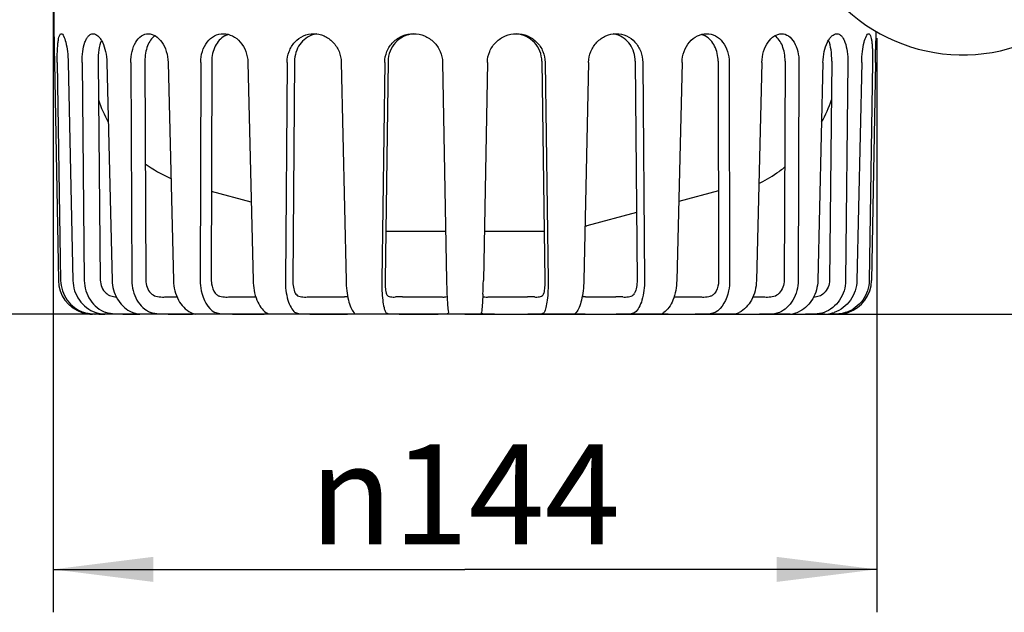
# Model space of a CAD drawing. Units: millimetres. Extents: x 0 to 420, y 0 to 297.
# Drawn here: x 48 to 82, y 174 to 195 of the extents above; entities that cross this region are included whole.
import ezdxf

# ---------------------------------------------------------------- set-up
doc = ezdxf.new("R2010")
doc.units = ezdxf.units.MM
doc.header["$LTSCALE"] = 23.1
doc.layers.get('0').update_dxf_attribs({"linetype": 'CONTINUOUS'})
doc.layers.add('_03_2D_ZEICHNUNG_BEMASSUNGEN', color=7, linetype='CONTINUOUS')
doc.layers.add('_05_2D_ELEMENTE', color=7, linetype='CONTINUOUS')
doc.styles.get("Standard").update_dxf_attribs({"font": 'txt', "width": 0.7})
doc.styles.add('TEXTSTYLE_2', font='gdt', dxfattribs={"width": 0.7})
doc.dimstyles.new('DIMSTYLE_1', dxfattribs={"dimtxt": 3.5, "dimasz": 3.5, "dimexe": 1.5, "dimexo": 0, "dimgap": 0.875, "dimtad": 1, "dimdec": 1, "dimdsep": 46, "dimtxsty": 'Standard', "dimblk": '_FILLED', "dimblk1": '_FILLED', "dimblk2": '_FILLED', "dimcen": 0.09, "dimclrt": 5, "dimazin": 2, "dimtp": 0.5, "dimtm": 0.5, "dimtfac": 1, "dimtdec": 1, "dimtofl": 0, "dimtmove": 0, "dimatfit": 3, "dimldrblk": '_FILLED', "dimfxl": 1, "dimtolj": 1, "dimarcsym": 0})
doc.dimstyles.new('DIMSTYLE_2', dxfattribs={"dimtxt": 3.5, "dimasz": 3.5, "dimexe": 1.5, "dimexo": 0, "dimgap": 0.875, "dimtad": 1, "dimdsep": 46, "dimtxsty": 'Standard', "dimblk": '_FILLED', "dimblk1": '_FILLED', "dimblk2": '_FILLED', "dimcen": 0.09, "dimclrt": 5, "dimazin": 2, "dimtp": 0.3, "dimtm": 0.3, "dimtfac": 1, "dimtofl": 0, "dimtmove": 0, "dimatfit": 3, "dimldrblk": '_FILLED', "dimfxl": 1, "dimtolj": 1, "dimarcsym": 0})
doc.dimstyles.new('DIMSTYLE_3', dxfattribs={"dimtxt": 3.5, "dimasz": 3.5, "dimexe": 1.5, "dimexo": 0, "dimgap": 0.875, "dimtad": 1, "dimdsep": 46, "dimtxsty": 'Standard', "dimblk": '_FILLED', "dimblk1": '_FILLED', "dimblk2": '_FILLED', "dimcen": 0.09, "dimclrt": 5, "dimazin": 2, "dimtp": 0.5, "dimtm": 0.5, "dimtfac": 1, "dimtofl": 0, "dimtmove": 0, "dimatfit": 3, "dimldrblk": '_FILLED', "dimfxl": 1, "dimtolj": 1, "dimarcsym": 0})
doc.dimstyles.new('DIMSTYLE_4', dxfattribs={"dimtxt": 3.5, "dimasz": 3.5, "dimexe": 1.5, "dimexo": 0, "dimgap": 0.875, "dimtad": 1, "dimdec": 0, "dimdsep": 46, "dimtxsty": 'Standard', "dimblk": '_FILLED', "dimblk1": '_FILLED', "dimblk2": '_FILLED', "dimcen": 0.09, "dimclrt": 5, "dimazin": 2, "dimtp": 0.5, "dimtm": 0.5, "dimtfac": 1, "dimtdec": 0, "dimtofl": 0, "dimtmove": 0, "dimatfit": 3, "dimldrblk": '_FILLED', "dimfxl": 1, "dimtolj": 1, "dimarcsym": 0})

# ---------------------------------------------------------------- blocks, each defined once
blk = doc.blocks.new('_FILLED')
at = {"color": 0, "linetype": 'ByBlock'}
blk.add_solid([(0, 0), (-1, 0.125), (-1, -0.125)], dxfattribs=at)
blk = doc.blocks.new('*D1')
at = {"layer": '_03_2D_ZEICHNUNG_BEMASSUNGEN', "color": 2, "linetype": 'Continuous', "transparency": 16777216}
for p, q in [((93.188, 210.193), (107.163, 210.193)), ((107.163, 210.193), (109.538, 210.193)), ((108.038, 210.193), (108.038, 197.343)), ((108.038, 184.493), (108.038, 197.343)), ((63.388, 184.493), (107.163, 184.493)), ((107.163, 184.493), (109.538, 184.493))]:
    blk.add_line(p, q, dxfattribs=at)
at = {"layer": '_03_2D_ZEICHNUNG_BEMASSUNGEN', "color": 2, "linetype": 'Continuous', "transparency": 16777216, "xscale": 3.5, "yscale": 3.5, "zscale": 3.5}
for p, rotation in [((108.038, 210.193), 90), ((108.038, 184.493), 270)]:
    blk.add_blockref('_FILLED', p, dxfattribs=dict(at, rotation=rotation))
at = {"layer": '_03_2D_ZEICHNUNG_BEMASSUNGEN', "color": 5, "linetype": 'Continuous', "transparency": 16777216, "insert": (103.663, 197.343), "char_height": 3.5, "width": 11.25, "attachment_point": 2, "rotation": 90, "line_spacing_factor": 0.9}
blk.add_mtext('128', dxfattribs=at)
blk = doc.blocks.new('*D2')
at = {"layer": '_03_2D_ZEICHNUNG_BEMASSUNGEN', "color": 2, "linetype": 'Continuous', "transparency": 16777216}
for p, q in [((93.742, 200.693), (100.163, 200.693)), ((100.163, 200.693), (102.538, 200.693)), ((101.038, 200.693), (101.038, 192.593)), ((101.038, 184.493), (101.038, 192.593)), ((64.121, 184.493), (100.163, 184.493)), ((100.163, 184.493), (102.538, 184.493))]:
    blk.add_line(p, q, dxfattribs=at)
at = {"layer": '_03_2D_ZEICHNUNG_BEMASSUNGEN', "color": 2, "linetype": 'Continuous', "transparency": 16777216, "xscale": 3.5, "yscale": 3.5, "zscale": 3.5}
for p, rotation in [((101.038, 200.693), 90), ((101.038, 184.493), 270)]:
    blk.add_blockref('_FILLED', p, dxfattribs=dict(at, rotation=rotation))
at = {"layer": '_03_2D_ZEICHNUNG_BEMASSUNGEN', "color": 5, "linetype": 'Continuous', "transparency": 16777216, "insert": (96.663, 192.593), "char_height": 3.5, "width": 8.25, "attachment_point": 2, "rotation": 90, "line_spacing_factor": 0.9}
blk.add_mtext('80', dxfattribs=at)
blk = doc.blocks.new('*D5')
at = {"layer": '_03_2D_ZEICHNUNG_BEMASSUNGEN', "color": 2, "linetype": 'Continuous', "transparency": 16777216}
for p, q in [((37.122, 206.494), (22.588, 206.494)), ((24.088, 206.494), (24.088, 195.493)), ((24.088, 184.493), (24.088, 195.493)), ((63.388, 184.493), (22.588, 184.493))]:
    blk.add_line(p, q, dxfattribs=at)
at = {"layer": '_03_2D_ZEICHNUNG_BEMASSUNGEN', "color": 2, "linetype": 'Continuous', "transparency": 16777216, "xscale": 3.5, "yscale": 3.5, "zscale": 3.5}
for p, rotation in [((24.088, 206.494), 90), ((24.088, 184.493), 270)]:
    blk.add_blockref('_FILLED', p, dxfattribs=dict(at, rotation=rotation))
at = {"layer": '_03_2D_ZEICHNUNG_BEMASSUNGEN', "color": 5, "linetype": 'Continuous', "transparency": 16777216, "insert": (19.713, 195.493), "char_height": 3.5, "width": 20.25, "attachment_point": 2, "rotation": 90, "line_spacing_factor": 0.9}
blk.add_mtext('ca.110', dxfattribs=at)
blk = doc.blocks.new('*D6')
at = {"layer": '_03_2D_ZEICHNUNG_BEMASSUNGEN', "color": 2, "linetype": 'Continuous', "transparency": 16777216}
for p, q in [((41.539, 227.494), (15.588, 227.494)), ((17.088, 227.494), (17.088, 205.993)), ((17.088, 184.493), (17.088, 205.993)), ((63.388, 184.493), (15.588, 184.493))]:
    blk.add_line(p, q, dxfattribs=at)
at = {"layer": '_03_2D_ZEICHNUNG_BEMASSUNGEN', "color": 2, "linetype": 'Continuous', "transparency": 16777216, "xscale": 3.5, "yscale": 3.5, "zscale": 3.5}
for p, rotation in [((17.088, 227.494), 90), ((17.088, 184.493), 270)]:
    blk.add_blockref('_FILLED', p, dxfattribs=dict(at, rotation=rotation))
at = {"layer": '_03_2D_ZEICHNUNG_BEMASSUNGEN', "color": 5, "linetype": 'Continuous', "transparency": 16777216, "insert": (12.713, 205.993), "char_height": 3.5, "width": 21, "attachment_point": 2, "rotation": 90, "line_spacing_factor": 0.9}
blk.add_mtext('ca.215', dxfattribs=at)
blk = doc.blocks.new('*D7')
at = {"layer": '_03_2D_ZEICHNUNG_BEMASSUNGEN', "color": 2, "linetype": 'Continuous', "transparency": 16777216}
for p, q in [((48.991, 196.093), (48.991, 174.076)), ((77.784, 194.14), (77.784, 174.076)), ((48.991, 175.576), (63.388, 175.576)), ((77.784, 175.576), (63.388, 175.576))]:
    blk.add_line(p, q, dxfattribs=at)
at = {"layer": '_03_2D_ZEICHNUNG_BEMASSUNGEN', "color": 2, "linetype": 'Continuous', "transparency": 16777216, "xscale": 3.5, "yscale": 3.5, "zscale": 3.5, "rotation": 180}
blk.add_blockref('_FILLED', (48.991, 175.576), dxfattribs=at)
at = {"layer": '_03_2D_ZEICHNUNG_BEMASSUNGEN', "color": 2, "linetype": 'Continuous', "transparency": 16777216, "xscale": 3.5, "yscale": 3.5, "zscale": 3.5}
blk.add_blockref('_FILLED', (77.784, 175.576), dxfattribs=at)
at = {"layer": '_03_2D_ZEICHNUNG_BEMASSUNGEN', "color": 5, "linetype": 'Continuous', "transparency": 16777216, "insert": (63.388, 179.951), "char_height": 3.5, "width": 18.25, "attachment_point": 2, "line_spacing_factor": 0.9, "style": 'TEXTSTYLE_2'}
blk.add_mtext('{\\fgdt;n}\\ftxt;144', dxfattribs=at)
blk = doc.blocks.new('*D23')
at = {"layer": '_03_2D_ZEICHNUNG_BEMASSUNGEN', "color": 2, "linetype": 'Continuous', "transparency": 16777216}
for p, q in [((66.061, 235.493), (116.538, 235.493)), ((115.038, 235.493), (115.038, 209.993)), ((115.038, 184.493), (115.038, 209.993)), ((64.121, 184.493), (116.538, 184.493))]:
    blk.add_line(p, q, dxfattribs=at)
at = {"layer": '_03_2D_ZEICHNUNG_BEMASSUNGEN', "color": 2, "linetype": 'Continuous', "transparency": 16777216, "xscale": 3.5, "yscale": 3.5, "zscale": 3.5}
for p, rotation in [((115.038, 235.493), 90), ((115.038, 184.493), 270)]:
    blk.add_blockref('_FILLED', p, dxfattribs=dict(at, rotation=rotation))
at = {"layer": '_03_2D_ZEICHNUNG_BEMASSUNGEN', "color": 5, "linetype": 'Continuous', "transparency": 16777216, "insert": (110.663, 209.993), "char_height": 3.5, "width": 11.625, "attachment_point": 2, "rotation": 90, "line_spacing_factor": 0.9}
blk.add_mtext('255', dxfattribs=at)

msp = doc.modelspace()

# ---------------------------------------------------------------- linework, layer by layer
at = {"layer": '_05_2D_ELEMENTE', "color": 7, "linetype": 'Continuous'}
for p, q in [((48.991, 196.093), (49.032, 193.735)), ((52.582, 194.208), (52.536, 194.208)), ((74.24, 194.208), (74.193, 194.208)), ((77.754, 194.381), (77.743, 193.735)), ((49.032, 193.738), (49.041, 193.29)), ((77.735, 193.29), (77.743, 193.738)), ((49.041, 193.29), (49.175, 185.672)), ((49.139, 193.29), (49.256, 185.672)), ((49.521, 193.29), (49.684, 185.672)), ((50.005, 193.29), (50.081, 185.672)), ((50.564, 193.332), (50.641, 185.683)), ((50.872, 193.29), (51.054, 185.672)), ((51.711, 193.29), (51.743, 185.672)), ((52.199, 193.332), (52.231, 185.683)), ((53.01, 193.29), (53.198, 185.672)), ((54.152, 193.29), (54.136, 185.672)), ((54.537, 193.332), (54.522, 185.683)), ((55.8, 193.29), (55.983, 185.672)), ((57.172, 193.29), (57.11, 185.672)), ((57.432, 193.332), (57.37, 185.683)), ((59.066, 193.29), (59.233, 185.672)), ((60.584, 193.29), (60.479, 185.672)), ((60.701, 193.332), (60.596, 185.683)), ((62.604, 193.29), (62.745, 185.672)), ((64.171, 193.29), (64.031, 185.672)), ((66.075, 193.332), (66.18, 185.683)), ((66.192, 193.29), (66.296, 185.672)), ((67.709, 193.29), (67.542, 185.672)), ((69.343, 193.332), (69.406, 185.683)), ((69.603, 193.29), (69.665, 185.672)), ((70.976, 193.29), (70.792, 185.672)), ((72.238, 193.332), (72.254, 185.683)), ((72.624, 193.29), (72.64, 185.672)), ((73.766, 193.29), (73.577, 185.672)), ((74.576, 193.332), (74.545, 185.683)), ((75.064, 193.29), (75.033, 185.672)), ((75.903, 193.29), (75.722, 185.672)), ((76.212, 193.332), (76.135, 185.683)), ((76.771, 193.29), (76.694, 185.672)), ((77.255, 193.29), (77.091, 185.672)), ((77.636, 193.29), (77.519, 185.672)), ((77.735, 193.29), (77.6, 185.672)), ((55.917, 188.404), (54.528, 188.776)), ((72.247, 188.808), (70.859, 188.436)), ((69.386, 188.042), (67.648, 187.576)), ((67.584, 187.576), (67.648, 187.576)), ((60.619, 187.393), (62.713, 187.393)), ((64.062, 187.393), (66.156, 187.393)), ((53.092, 185.101), (53.319, 185.101)), ((55.349, 185.101), (56.075, 185.101)), ((58.11, 185.101), (59.177, 185.101)), ((61.203, 185.101), (62.341, 185.101)), ((64.434, 185.101), (65.572, 185.101)), ((67.598, 185.101), (68.665, 185.101)), ((70.7, 185.101), (71.427, 185.101)), ((73.456, 185.101), (73.683, 185.101)), ((50.596, 184.498), (50.58, 184.497)), ((50.593, 184.493), (50.761, 184.493)), ((50.62, 184.516), (50.62, 184.499)), ((50.62, 184.499), (50.716, 184.499)), ((51.256, 184.493), (50.803, 184.493)), ((51.432, 184.493), (51.942, 184.493)), ((51.479, 184.499), (51.973, 184.499)), ((52.809, 184.493), (52.023, 184.493)), ((53.019, 184.493), (53.843, 184.493)), ((53.086, 184.499), (53.83, 184.499)), ((53.83, 184.544), (53.83, 184.499)), ((55.027, 184.493), (53.958, 184.493)), ((53.959, 184.494), (53.96, 184.493)), ((53.96, 184.493), (53.959, 184.493)), ((55.257, 184.493), (56.343, 184.493)), ((55.341, 184.499), (56.285, 184.499)), ((57.77, 184.493), (56.51, 184.493)), ((57.97, 184.493), (59.286, 184.493)), ((58.101, 184.499), (59.186, 184.499)), ((59.523, 184.516), (59.523, 184.513)), ((60.866, 184.493), (59.523, 184.493)), ((61.094, 184.493), (62.45, 184.493)), ((61.193, 184.499), (62.352, 184.499)), ((64.121, 184.493), (62.654, 184.493)), ((62.81, 184.556), (62.811, 184.547)), ((63.965, 184.547), (63.966, 184.556)), ((64.289, 184.493), (65.681, 184.493)), ((64.424, 184.499), (65.582, 184.499)), ((67.33, 184.493), (65.909, 184.493)), ((67.589, 184.499), (68.674, 184.499)), ((70.265, 184.493), (69.005, 184.493)), ((70.49, 184.499), (71.435, 184.499)), ((72.817, 184.493), (71.748, 184.493)), ((72.816, 184.493), (72.815, 184.493)), ((72.945, 184.499), (73.689, 184.499)), ((74.752, 184.493), (73.966, 184.493)), ((74.742, 184.495), (74.742, 184.494)), ((74.802, 184.499), (75.296, 184.499)), ((75.973, 184.493), (75.519, 184.493)), ((76.059, 184.499), (76.156, 184.499))]:
    msp.add_line(p, q, dxfattribs=at)
for centre, radius, start, end in [((80.788, 199.555), 6, 210, 30), ((55.313, 193.619), 0.677, 117.4211, 118.2703), ((55.303, 193.64), 0.654, 105.97, 117.466), ((58.319, 193.461), 0.832, 104.8557, 106.0335), ((58.32, 193.456), 0.838, 97.5392, 104.8475), ((68.455, 193.456), 0.838, 75.1525, 82.4608), ((68.457, 193.461), 0.832, 73.9665, 75.1443), ((71.472, 193.64), 0.654, 62.534, 74.03), ((71.462, 193.619), 0.677, 61.7297, 62.5789), ((54.929, 193.463), 4.6, 198.8238, 209.3553), ((71.846, 193.463), 4.6, 330.6447, 341.1762), ((54.929, 193.463), 4.6, 233.7841, 246.6876), ((71.059, 194.107), 5.685, 297.8085, 305.5877), ((70.927, 194.304), 5.923, 305.517, 307.5405), ((70.889, 194.353), 5.984, 307.5375, 307.8631), ((71.506, 193.886), 5.29, 294.0353, 294.6367), ((67.804, 186.996), 0.6, 105, 111.5659), ((50.375, 185.694), 1.2, 181.0222, 251.4341), ((82.915, 186.04), 20.174, 181.0451, 182.4012), ((43.86, 186.04), 20.174, 357.5988, 358.9549), ((76.4, 185.694), 1.2, 288.5659, 358.9778), ((59.178, 180.793), 4.307, 88.5045, 90.0201), ((61.202, 179.684), 5.417, 89.9828, 92.5765), ((65.574, 179.684), 5.417, 87.4235, 90.0172), ((67.594, 181.058), 4.043, 89.9304, 91.545), ((68.661, 179.546), 5.554, 87.4552, 89.9545), ((50.375, 185.689), 1.196, 251.3967, 269.963), ((50.465, 186.015), 1.522, 269.5941, 270.0365), ((52.129, 185.473), 0.983, 242.5801, 248.9896), ((51.939, 187.532), 3.038, 270.0714, 271.2482), ((53.841, 187.61), 3.116, 270.0337, 270.5192), ((55.342, 180.474), 4.025, 90.0214, 91.2129), ((56.341, 187.671), 3.177, 270.0353, 270.5143), ((56.279, 181.302), 3.196, 87.5229, 88.5063), ((58.103, 179.375), 5.123, 90.018, 91.075), ((59.188, 180.161), 4.338, 88.8316, 90.0271), ((61.194, 178.976), 5.523, 90.004, 91.0353), ((62.352, 179.261), 5.237, 88.9368, 90.0094), ((64.423, 179.261), 5.237, 89.9906, 91.0632), ((65.581, 178.976), 5.523, 88.9647, 89.996), ((67.587, 180.161), 4.338, 89.9729, 91.1684), ((68.673, 179.375), 5.123, 88.925, 89.982), ((70.49, 181.474), 3.025, 91.4658, 92.5051), ((71.43, 180.202), 4.297, 88.8248, 89.9408), ((72.209, 186.204), 1.816, 292.947, 294.8292), ((74.646, 185.473), 0.983, 291.0104, 297.4199)]:
    msp.add_arc(centre, radius, start, end, dxfattribs=at)
for points, knots in [([(49.139, 193.29), (49.137, 193.418), (49.138, 193.604), (49.15, 193.842), (49.163, 193.991), (49.183, 194.117), (49.206, 194.213), (49.243, 194.293), (49.277, 194.293)], [0, 0, 0, 0, 0.372554, 0.540492, 0.687974, 0.809864, 0.902573, 1, 1, 1, 1]), ([(49.277, 194.293), (49.291, 194.293), (49.326, 194.27), (49.384, 194.172), (49.448, 193.968), (49.501, 193.658), (49.518, 193.419), (49.521, 193.29)], [0, 0, 0, 0, 0.040652, 0.106408, 0.323714, 0.635662, 1, 1, 1, 1]), ([(50.005, 193.29), (50.003, 193.418), (50.017, 193.659), (50.077, 193.941), (50.156, 194.12), (50.223, 194.216), (50.301, 194.278), (50.362, 194.293), (50.39, 194.293)], [0, 0, 0, 0, 0.335122, 0.625467, 0.744421, 0.843928, 0.926576, 1, 1, 1, 1]), ([(50.39, 194.293), (50.452, 194.293), (50.552, 194.237), (50.648, 194.121), (50.751, 193.944), (50.841, 193.663), (50.869, 193.419), (50.872, 193.29)], [0, 0, 0, 0, 0.157432, 0.261132, 0.383043, 0.672846, 1, 1, 1, 1]), ([(51.711, 193.29), (51.711, 193.419), (51.736, 193.666), (51.855, 193.992), (52.05, 194.23), (52.235, 194.293), (52.319, 194.293)], [0, 0, 0, 0, 0.302178, 0.574402, 0.802707, 1, 1, 1, 1]), ([(52.557, 194.225), (52.434, 194.145), (52.297, 193.929), (52.214, 193.611), (52.199, 193.426), (52.199, 193.332)], [0, 0, 0, 0, 0.444393, 0.713553, 1, 1, 1, 1]), ([(52.319, 194.293), (52.407, 194.293), (52.599, 194.228), (52.818, 193.996), (52.968, 193.671), (53.007, 193.42), (53.01, 193.29)], [0, 0, 0, 0, 0.198443, 0.432923, 0.705258, 1, 1, 1, 1]), ([(54.152, 193.29), (54.152, 193.42), (54.189, 193.673), (54.354, 194.006), (54.617, 194.238), (54.838, 194.293), (54.944, 194.293)], [0, 0, 0, 0, 0.276459, 0.536272, 0.774352, 1, 1, 1, 1]), ([(54.992, 194.216), (54.85, 194.139), (54.608, 193.862), (54.538, 193.513), (54.537, 193.332)], [0, 0, 0, 0, 0.471234, 1, 1, 1, 1]), ([(54.944, 194.293), (55.053, 194.293), (55.28, 194.235), (55.559, 194.008), (55.748, 193.678), (55.796, 193.421), (55.8, 193.29)], [0, 0, 0, 0, 0.225296, 0.46789, 0.728595, 1, 1, 1, 1]), ([(57.172, 193.29), (57.173, 193.42), (57.22, 193.68), (57.422, 194.014), (57.73, 194.24), (57.978, 194.293), (58.1, 194.293)], [0, 0, 0, 0, 0.259847, 0.512779, 0.757955, 1, 1, 1, 1]), ([(58.089, 194.261), (57.995, 194.234), (57.813, 194.144), (57.601, 193.925), (57.465, 193.645), (57.433, 193.436), (57.432, 193.332)], [0, 0, 0, 0, 0.241548, 0.48809, 0.741442, 1, 1, 1, 1]), ([(58.1, 194.293), (58.223, 194.293), (58.475, 194.239), (58.793, 194.015), (59.009, 193.683), (59.063, 193.421), (59.066, 193.29)], [0, 0, 0, 0, 0.241391, 0.489218, 0.743002, 1, 1, 1, 1]), ([(60.584, 193.29), (60.585, 193.421), (60.639, 193.685), (60.862, 194.018), (61.194, 194.241), (61.457, 194.293), (61.587, 194.293)], [0, 0, 0, 0, 0.251437, 0.501516, 0.750643, 1, 1, 1, 1]), ([(61.587, 194.29), (61.469, 194.281), (61.234, 194.218), (60.943, 194), (60.749, 193.691), (60.702, 193.451), (60.701, 193.332)], [0, 0, 0, 0, 0.24922, 0.498391, 0.748553, 1, 1, 1, 1]), ([(61.587, 194.293), (61.718, 194.293), (61.982, 194.241), (62.318, 194.018), (62.545, 193.686), (62.602, 193.421), (62.604, 193.29)], [0, 0, 0, 0, 0.249069, 0.499064, 0.749477, 1, 1, 1, 1]), ([(64.171, 193.29), (64.173, 193.421), (64.23, 193.686), (64.458, 194.018), (64.793, 194.241), (65.058, 194.293), (65.188, 194.293)], [0, 0, 0, 0, 0.250523, 0.500936, 0.750931, 1, 1, 1, 1]), ([(65.188, 194.293), (65.318, 194.293), (65.581, 194.241), (65.913, 194.018), (66.136, 193.685), (66.19, 193.421), (66.192, 193.29)], [0, 0, 0, 0, 0.249357, 0.498484, 0.748563, 1, 1, 1, 1]), ([(66.075, 193.332), (66.073, 193.451), (66.026, 193.691), (65.833, 194), (65.541, 194.218), (65.306, 194.281), (65.188, 194.29)], [0, 0, 0, 0, 0.251447, 0.501609, 0.75078, 1, 1, 1, 1]), ([(67.709, 193.29), (67.712, 193.421), (67.766, 193.683), (67.983, 194.015), (68.3, 194.239), (68.553, 194.293), (68.676, 194.293)], [0, 0, 0, 0, 0.256998, 0.510782, 0.758609, 1, 1, 1, 1]), ([(68.676, 194.293), (68.797, 194.293), (69.045, 194.24), (69.353, 194.014), (69.555, 193.68), (69.602, 193.42), (69.603, 193.29)], [0, 0, 0, 0, 0.242045, 0.487221, 0.740153, 1, 1, 1, 1]), ([(69.343, 193.332), (69.343, 193.436), (69.311, 193.645), (69.175, 193.925), (68.962, 194.144), (68.78, 194.234), (68.686, 194.261)], [0, 0, 0, 0, 0.258558, 0.51191, 0.758452, 1, 1, 1, 1]), ([(70.976, 193.29), (70.979, 193.421), (71.027, 193.678), (71.216, 194.008), (71.495, 194.235), (71.723, 194.293), (71.831, 194.293)], [0, 0, 0, 0, 0.271405, 0.53211, 0.774704, 1, 1, 1, 1]), ([(72.238, 193.332), (72.237, 193.513), (72.167, 193.862), (71.926, 194.139), (71.783, 194.216)], [0, 0, 0, 0, 0.528766, 1, 1, 1, 1]), ([(71.831, 194.293), (71.937, 194.293), (72.159, 194.238), (72.421, 194.006), (72.586, 193.673), (72.623, 193.42), (72.624, 193.29)], [0, 0, 0, 0, 0.225648, 0.463728, 0.723541, 1, 1, 1, 1]), ([(73.766, 193.29), (73.769, 193.42), (73.808, 193.671), (73.958, 193.996), (74.177, 194.228), (74.369, 194.293), (74.456, 194.293)], [0, 0, 0, 0, 0.294742, 0.567077, 0.801557, 1, 1, 1, 1]), ([(74.576, 193.332), (74.577, 193.426), (74.562, 193.611), (74.478, 193.929), (74.342, 194.145), (74.218, 194.225)], [0, 0, 0, 0, 0.286447, 0.555607, 1, 1, 1, 1]), ([(74.456, 194.293), (74.54, 194.293), (74.725, 194.23), (74.92, 193.992), (75.039, 193.666), (75.064, 193.419), (75.064, 193.29)], [0, 0, 0, 0, 0.197293, 0.425598, 0.697822, 1, 1, 1, 1]), ([(75.903, 193.29), (75.906, 193.419), (75.935, 193.663), (76.024, 193.944), (76.127, 194.121), (76.223, 194.237), (76.323, 194.293), (76.386, 194.293)], [0, 0, 0, 0, 0.327154, 0.616957, 0.738868, 0.842568, 1, 1, 1, 1]), ([(76.386, 194.293), (76.414, 194.293), (76.474, 194.278), (76.553, 194.216), (76.619, 194.12), (76.699, 193.941), (76.758, 193.659), (76.772, 193.418), (76.771, 193.29)], [0, 0, 0, 0, 0.073424, 0.156072, 0.255579, 0.374533, 0.664878, 1, 1, 1, 1]), ([(77.255, 193.29), (77.257, 193.419), (77.274, 193.658), (77.328, 193.968), (77.391, 194.172), (77.449, 194.27), (77.484, 194.293), (77.498, 194.293)], [0, 0, 0, 0, 0.364338, 0.676286, 0.893592, 0.959348, 1, 1, 1, 1]), ([(77.498, 194.293), (77.532, 194.293), (77.57, 194.213), (77.593, 194.117), (77.612, 193.991), (77.626, 193.842), (77.637, 193.604), (77.638, 193.418), (77.636, 193.29)], [0, 0, 0, 0, 0.097427, 0.190136, 0.312026, 0.459508, 0.627446, 1, 1, 1, 1]), ([(50.681, 194.062), (50.635, 193.958), (50.578, 193.714), (50.562, 193.466), (50.564, 193.332)], [0, 0, 0, 0, 0.457003, 1, 1, 1, 1]), ([(76.212, 193.332), (76.213, 193.466), (76.198, 193.714), (76.14, 193.958), (76.095, 194.062)], [0, 0, 0, 0, 0.542997, 1, 1, 1, 1]), ([(49.256, 185.672), (49.26, 185.43), (49.419, 184.938), (49.838, 184.633), (50.066, 184.556)], [0, 0, 0, 0, 0.50104, 1, 1, 1, 1]), ([(49.684, 185.672), (49.689, 185.431), (49.845, 184.943), (50.255, 184.633), (50.48, 184.556)], [0, 0, 0, 0, 0.504371, 1, 1, 1, 1]), ([(50.081, 185.672), (50.083, 185.55), (50.12, 185.306), (50.277, 184.976), (50.52, 184.711), (50.728, 184.595), (50.837, 184.556)], [0, 0, 0, 0, 0.256402, 0.509309, 0.757106, 1, 1, 1, 1]), ([(50.641, 185.683), (50.641, 185.597), (50.677, 185.427), (50.779, 185.285), (50.841, 185.23)], [0, 0, 0, 0, 0.505922, 1, 1, 1, 1]), ([(51.054, 185.672), (51.059, 185.452), (51.172, 185.018), (51.493, 184.696), (51.677, 184.601)], [0, 0, 0, 0, 0.51528, 1, 1, 1, 1]), ([(51.743, 185.672), (51.744, 185.435), (51.832, 185.076), (52.115, 184.716), (52.3, 184.596), (52.396, 184.556)], [0, 0, 0, 0, 0.524093, 0.769429, 1, 1, 1, 1]), ([(52.231, 185.683), (52.231, 185.598), (52.26, 185.432), (52.348, 185.287), (52.403, 185.23)], [0, 0, 0, 0, 0.515668, 1, 1, 1, 1]), ([(53.198, 185.672), (53.201, 185.55), (53.234, 185.311), (53.388, 184.898), (53.62, 184.64), (53.804, 184.556)], [0, 0, 0, 0, 0.276403, 0.540954, 1, 1, 1, 1]), ([(54.136, 185.672), (54.136, 185.551), (54.172, 185.141), (54.384, 184.694), (54.647, 184.556)], [0, 0, 0, 0, 0.289673, 1, 1, 1, 1]), ([(54.522, 185.683), (54.521, 185.64), (54.532, 185.482), (54.585, 185.322), (54.656, 185.23)], [0, 0, 0, 0, 0.270058, 1, 1, 1, 1]), ([(55.983, 185.672), (55.989, 185.439), (56.045, 185.101), (56.236, 184.732), (56.364, 184.599), (56.433, 184.556)], [0, 0, 0, 0, 0.565146, 0.803629, 1, 1, 1, 1]), ([(57.11, 185.672), (57.108, 185.441), (57.143, 185.111), (57.287, 184.738), (57.389, 184.601), (57.446, 184.556)], [0, 0, 0, 0, 0.58137, 0.817066, 1, 1, 1, 1]), ([(57.37, 185.683), (57.369, 185.599), (57.381, 185.444), (57.425, 185.293), (57.457, 185.23)], [0, 0, 0, 0, 0.541518, 1, 1, 1, 1]), ([(59.233, 185.672), (59.236, 185.551), (59.251, 185.32), (59.304, 185.001), (59.381, 184.746), (59.455, 184.604), (59.499, 184.556)], [0, 0, 0, 0, 0.311892, 0.596352, 0.830631, 1, 1, 1, 1]), ([(60.479, 185.672), (60.477, 185.551), (60.481, 185.322), (60.506, 185.004), (60.547, 184.752), (60.59, 184.608), (60.619, 184.556)], [0, 0, 0, 0, 0.319724, 0.608684, 0.841557, 1, 1, 1, 1]), ([(60.596, 185.683), (60.595, 185.599), (60.599, 185.448), (60.616, 185.297), (60.63, 185.23)], [0, 0, 0, 0, 0.550766, 1, 1, 1, 1]), ([(66.18, 185.683), (66.181, 185.599), (66.177, 185.448), (66.159, 185.297), (66.145, 185.23)], [0, 0, 0, 0, 0.550766, 1, 1, 1, 1]), ([(66.296, 185.672), (66.298, 185.551), (66.294, 185.322), (66.27, 185.004), (66.228, 184.752), (66.186, 184.608), (66.156, 184.556)], [0, 0, 0, 0, 0.319724, 0.608684, 0.841557, 1, 1, 1, 1]), ([(67.542, 185.672), (67.539, 185.551), (67.524, 185.32), (67.471, 185.001), (67.395, 184.746), (67.32, 184.604), (67.276, 184.556)], [0, 0, 0, 0, 0.311892, 0.596352, 0.830631, 1, 1, 1, 1]), ([(69.406, 185.683), (69.406, 185.599), (69.394, 185.444), (69.351, 185.293), (69.319, 185.23)], [0, 0, 0, 0, 0.541518, 1, 1, 1, 1]), ([(69.665, 185.672), (69.667, 185.441), (69.633, 185.111), (69.488, 184.738), (69.386, 184.601), (69.329, 184.556)], [0, 0, 0, 0, 0.58137, 0.817066, 1, 1, 1, 1]), ([(70.792, 185.672), (70.786, 185.439), (70.73, 185.101), (70.539, 184.732), (70.411, 184.599), (70.342, 184.556)], [0, 0, 0, 0, 0.565146, 0.803629, 1, 1, 1, 1]), ([(72.254, 185.683), (72.254, 185.64), (72.243, 185.482), (72.19, 185.322), (72.12, 185.23)], [0, 0, 0, 0, 0.270058, 1, 1, 1, 1]), ([(72.64, 185.672), (72.64, 185.551), (72.604, 185.141), (72.392, 184.694), (72.129, 184.556)], [0, 0, 0, 0, 0.289673, 1, 1, 1, 1]), ([(73.577, 185.672), (73.574, 185.55), (73.541, 185.311), (73.387, 184.898), (73.155, 184.64), (72.971, 184.556)], [0, 0, 0, 0, 0.276403, 0.540954, 1, 1, 1, 1]), ([(74.545, 185.683), (74.544, 185.598), (74.516, 185.432), (74.427, 185.287), (74.372, 185.23)], [0, 0, 0, 0, 0.515668, 1, 1, 1, 1]), ([(75.033, 185.672), (75.032, 185.435), (74.943, 185.076), (74.66, 184.716), (74.475, 184.596), (74.379, 184.556)], [0, 0, 0, 0, 0.524093, 0.769429, 1, 1, 1, 1]), ([(75.722, 185.672), (75.716, 185.452), (75.603, 185.018), (75.283, 184.696), (75.098, 184.601)], [0, 0, 0, 0, 0.51528, 1, 1, 1, 1]), ([(76.135, 185.683), (76.134, 185.597), (76.098, 185.427), (75.996, 185.285), (75.934, 185.23)], [0, 0, 0, 0, 0.505922, 1, 1, 1, 1]), ([(76.694, 185.672), (76.693, 185.55), (76.655, 185.306), (76.499, 184.976), (76.255, 184.711), (76.047, 184.595), (75.939, 184.556)], [0, 0, 0, 0, 0.256402, 0.509309, 0.757106, 1, 1, 1, 1]), ([(77.091, 185.672), (77.086, 185.431), (76.93, 184.943), (76.52, 184.633), (76.296, 184.556)], [0, 0, 0, 0, 0.504371, 1, 1, 1, 1]), ([(77.519, 185.672), (77.516, 185.43), (77.356, 184.938), (76.937, 184.633), (76.709, 184.556)], [0, 0, 0, 0, 0.50104, 1, 1, 1, 1]), ([(50.841, 185.23), (50.89, 185.187), (51.005, 185.121), (51.134, 185.099), (51.198, 185.095)], [0, 0, 0, 0, 0.49941, 1, 1, 1, 1]), ([(52.403, 185.23), (52.453, 185.179), (52.589, 185.104), (52.739, 185.093), (52.815, 185.093)], [0, 0, 0, 0, 0.482212, 1, 1, 1, 1]), ([(54.656, 185.23), (54.675, 185.205), (54.722, 185.16), (54.85, 185.1), (54.96, 185.093), (55.035, 185.093)], [0, 0, 0, 0, 0.22478, 0.464385, 1, 1, 1, 1]), ([(57.457, 185.23), (57.469, 185.206), (57.503, 185.16), (57.58, 185.116), (57.675, 185.096), (57.743, 185.093), (57.779, 185.093)], [0, 0, 0, 0, 0.219013, 0.447857, 0.70797, 1, 1, 1, 1]), ([(60.63, 185.23), (60.635, 185.207), (60.651, 185.163), (60.708, 185.115), (60.787, 185.095), (60.844, 185.093), (60.876, 185.093)], [0, 0, 0, 0, 0.226457, 0.442913, 0.695051, 1, 1, 1, 1]), ([(62.759, 185.195), (62.765, 185.064), (62.777, 184.85), (62.795, 184.637), (62.81, 184.556)], [0, 0, 0, 0, 0.614062, 1, 1, 1, 1]), ([(64.016, 185.195), (64.011, 185.064), (63.998, 184.85), (63.98, 184.637), (63.966, 184.556)], [0, 0, 0, 0, 0.614062, 1, 1, 1, 1]), ([(65.899, 185.093), (65.931, 185.093), (65.988, 185.095), (66.067, 185.115), (66.124, 185.163), (66.14, 185.207), (66.145, 185.23)], [0, 0, 0, 0, 0.30495, 0.557088, 0.773544, 1, 1, 1, 1]), ([(68.996, 185.093), (69.032, 185.093), (69.1, 185.096), (69.195, 185.116), (69.273, 185.16), (69.306, 185.206), (69.319, 185.23)], [0, 0, 0, 0, 0.292031, 0.552144, 0.780987, 1, 1, 1, 1]), ([(71.74, 185.093), (71.815, 185.093), (71.925, 185.1), (72.053, 185.16), (72.101, 185.205), (72.12, 185.23)], [0, 0, 0, 0, 0.535616, 0.77522, 1, 1, 1, 1]), ([(73.96, 185.093), (74.036, 185.093), (74.186, 185.104), (74.322, 185.179), (74.372, 185.23)], [0, 0, 0, 0, 0.517788, 1, 1, 1, 1]), ([(75.577, 185.095), (75.641, 185.099), (75.77, 185.121), (75.886, 185.187), (75.934, 185.23)], [0, 0, 0, 0, 0.500591, 1, 1, 1, 1]), ([(52.9, 185.095), (52.919, 185.096), (52.983, 185.099), (53.047, 185.101), (53.092, 185.101)], [0, 0, 0, 0, 0.285497, 1, 1, 1, 1]), ([(55.125, 185.095), (55.145, 185.096), (55.219, 185.099), (55.294, 185.101), (55.349, 185.101)], [0, 0, 0, 0, 0.26915, 1, 1, 1, 1]), ([(57.868, 185.095), (57.889, 185.096), (57.969, 185.099), (58.05, 185.101), (58.11, 185.101)], [0, 0, 0, 0, 0.256214, 1, 1, 1, 1]), ([(62.341, 185.101), (62.362, 185.101), (62.44, 185.1), (62.517, 185.098), (62.574, 185.095)], [0, 0, 0, 0, 0.26399, 1, 1, 1, 1]), ([(62.574, 185.095), (62.58, 185.095), (62.604, 185.094), (62.628, 185.093), (62.645, 185.093)], [0, 0, 0, 0, 0.263043, 1, 1, 1, 1]), ([(62.645, 185.093), (62.657, 185.093), (62.697, 185.094), (62.74, 185.1), (62.763, 185.116)], [0, 0, 0, 0, 0.301813, 1, 1, 1, 1]), ([(64.012, 185.116), (64.019, 185.111), (64.056, 185.094), (64.098, 185.093), (64.13, 185.093)], [0, 0, 0, 0, 0.203919, 1, 1, 1, 1]), ([(64.13, 185.093), (64.136, 185.093), (64.16, 185.093), (64.183, 185.094), (64.201, 185.095)], [0, 0, 0, 0, 0.23636, 1, 1, 1, 1]), ([(64.201, 185.095), (64.219, 185.096), (64.297, 185.1), (64.374, 185.101), (64.434, 185.101)], [0, 0, 0, 0, 0.232128, 1, 1, 1, 1]), ([(71.427, 185.101), (71.444, 185.101), (71.518, 185.1), (71.593, 185.098), (71.651, 185.095)], [0, 0, 0, 0, 0.226923, 1, 1, 1, 1]), ([(73.683, 185.101), (73.697, 185.101), (73.76, 185.1), (73.824, 185.098), (73.875, 185.095)], [0, 0, 0, 0, 0.210568, 1, 1, 1, 1]), ([(50.454, 184.493), (50.425, 184.493), (50.294, 184.498), (50.163, 184.523), (50.066, 184.556)], [0, 0, 0, 0, 0.220234, 1, 1, 1, 1]), ([(50.58, 184.497), (50.572, 184.496), (50.534, 184.494), (50.496, 184.493), (50.466, 184.493)], [0, 0, 0, 0, 0.197779, 1, 1, 1, 1]), ([(50.48, 184.556), (50.512, 184.544), (50.618, 184.512), (50.728, 184.493), (50.804, 184.493)], [0, 0, 0, 0, 0.312727, 1, 1, 1, 1]), ([(50.62, 184.499), (50.618, 184.499), (50.61, 184.498), (50.602, 184.498), (50.596, 184.498)], [0, 0, 0, 0, 0.174086, 1, 1, 1, 1]), ([(51.257, 184.493), (51.223, 184.493), (51.081, 184.496), (50.938, 184.519), (50.837, 184.556)], [0, 0, 0, 0, 0.239266, 1, 1, 1, 1]), ([(51.432, 184.498), (51.419, 184.497), (51.361, 184.495), (51.303, 184.493), (51.257, 184.493)], [0, 0, 0, 0, 0.207385, 1, 1, 1, 1]), ([(51.479, 184.499), (51.475, 184.499), (51.46, 184.498), (51.444, 184.498), (51.432, 184.498)], [0, 0, 0, 0, 0.214933, 1, 1, 1, 1]), ([(51.777, 184.556), (51.829, 184.536), (51.91, 184.51), (51.995, 184.493), (52.024, 184.493)], [0, 0, 0, 0, 0.654554, 1, 1, 1, 1]), ([(52.81, 184.493), (52.773, 184.493), (52.634, 184.496), (52.492, 184.516), (52.396, 184.556)], [0, 0, 0, 0, 0.260043, 1, 1, 1, 1]), ([(53.019, 184.498), (53.003, 184.497), (52.933, 184.495), (52.864, 184.493), (52.81, 184.493)], [0, 0, 0, 0, 0.224431, 1, 1, 1, 1]), ([(53.086, 184.499), (53.081, 184.499), (53.058, 184.499), (53.036, 184.498), (53.019, 184.498)], [0, 0, 0, 0, 0.229411, 1, 1, 1, 1]), ([(53.804, 184.556), (53.84, 184.539), (53.89, 184.516), (53.944, 184.5), (53.959, 184.494)], [0, 0, 0, 0, 0.70452, 1, 1, 1, 1]), ([(53.889, 184.498), (53.885, 184.498), (53.865, 184.498), (53.846, 184.499), (53.83, 184.499)], [0, 0, 0, 0, 0.224428, 1, 1, 1, 1]), ([(53.959, 184.493), (53.957, 184.493), (53.934, 184.496), (53.91, 184.497), (53.889, 184.498)], [0, 0, 0, 0, 0.102263, 1, 1, 1, 1]), ([(55.027, 184.493), (54.956, 184.493), (54.827, 184.497), (54.698, 184.528), (54.647, 184.556)], [0, 0, 0, 0, 0.548983, 1, 1, 1, 1]), ([(55.257, 184.498), (55.239, 184.497), (55.162, 184.495), (55.086, 184.493), (55.027, 184.493)], [0, 0, 0, 0, 0.237408, 1, 1, 1, 1]), ([(56.362, 184.498), (56.356, 184.498), (56.331, 184.498), (56.305, 184.499), (56.285, 184.499)], [0, 0, 0, 0, 0.234486, 1, 1, 1, 1]), ([(56.486, 184.493), (56.482, 184.493), (56.459, 184.494), (56.436, 184.495), (56.417, 184.496)], [0, 0, 0, 0, 0.191548, 1, 1, 1, 1]), ([(56.433, 184.556), (56.451, 184.544), (56.476, 184.527), (56.505, 184.51), (56.509, 184.501)], [0, 0, 0, 0, 0.675205, 1, 1, 1, 1]), ([(56.51, 184.499), (56.51, 184.496), (56.499, 184.492), (56.492, 184.493), (56.486, 184.493)], [0, 0, 0, 0, 0.292849, 1, 1, 1, 1]), ([(56.509, 184.501), (56.51, 184.501), (56.51, 184.5), (56.51, 184.499), (56.51, 184.499)], [0, 0, 0, 0, 0.538757, 1, 1, 1, 1]), ([(57.77, 184.493), (57.705, 184.493), (57.595, 184.496), (57.483, 184.527), (57.446, 184.556)], [0, 0, 0, 0, 0.582628, 1, 1, 1, 1]), ([(59.447, 184.493), (59.435, 184.493), (59.379, 184.494), (59.322, 184.497), (59.277, 184.498)], [0, 0, 0, 0, 0.204657, 1, 1, 1, 1]), ([(59.523, 184.513), (59.522, 184.505), (59.49, 184.49), (59.465, 184.493), (59.447, 184.493)], [0, 0, 0, 0, 0.319693, 1, 1, 1, 1]), ([(59.499, 184.556), (59.503, 184.552), (59.513, 184.54), (59.523, 184.526), (59.523, 184.516)], [0, 0, 0, 0, 0.33533, 1, 1, 1, 1]), ([(60.866, 184.493), (60.811, 184.493), (60.727, 184.492), (60.635, 184.527), (60.619, 184.556)], [0, 0, 0, 0, 0.625942, 1, 1, 1, 1]), ([(61.094, 184.498), (61.074, 184.497), (60.998, 184.496), (60.922, 184.493), (60.866, 184.493)], [0, 0, 0, 0, 0.260452, 1, 1, 1, 1]), ([(62.655, 184.493), (62.64, 184.493), (62.571, 184.494), (62.503, 184.497), (62.45, 184.498)], [0, 0, 0, 0, 0.222579, 1, 1, 1, 1]), ([(62.793, 184.513), (62.777, 184.503), (62.729, 184.494), (62.683, 184.493), (62.655, 184.493)], [0, 0, 0, 0, 0.395453, 1, 1, 1, 1]), ([(64.12, 184.493), (64.098, 184.493), (64.062, 184.494), (64.017, 184.499), (63.988, 184.508), (63.968, 184.524), (63.965, 184.54), (63.965, 184.547)], [0, 0, 0, 0, 0.373378, 0.592172, 0.758106, 0.883346, 1, 1, 1, 1]), ([(64.326, 184.498), (64.307, 184.497), (64.238, 184.496), (64.17, 184.493), (64.12, 184.493)], [0, 0, 0, 0, 0.27377, 1, 1, 1, 1]), ([(65.909, 184.493), (65.891, 184.493), (65.815, 184.494), (65.739, 184.497), (65.681, 184.498)], [0, 0, 0, 0, 0.235918, 1, 1, 1, 1]), ([(66.156, 184.556), (66.141, 184.527), (66.048, 184.492), (65.964, 184.493), (65.909, 184.493)], [0, 0, 0, 0, 0.37406, 1, 1, 1, 1]), ([(67.252, 184.516), (67.252, 184.518), (67.256, 184.534), (67.267, 184.546), (67.276, 184.556)], [0, 0, 0, 0, 0.172647, 1, 1, 1, 1]), ([(67.329, 184.493), (67.317, 184.493), (67.298, 184.494), (67.271, 184.495), (67.252, 184.507), (67.252, 184.516)], [0, 0, 0, 0, 0.396726, 0.68757, 1, 1, 1, 1]), ([(67.498, 184.498), (67.482, 184.497), (67.425, 184.496), (67.369, 184.493), (67.329, 184.493)], [0, 0, 0, 0, 0.291655, 1, 1, 1, 1]), ([(69.329, 184.556), (69.293, 184.527), (69.18, 184.496), (69.07, 184.493), (69.005, 184.493)], [0, 0, 0, 0, 0.417373, 1, 1, 1, 1]), ([(70.265, 184.499), (70.265, 184.504), (70.282, 184.516), (70.294, 184.525), (70.304, 184.531)], [0, 0, 0, 0, 0.307335, 1, 1, 1, 1]), ([(70.289, 184.493), (70.283, 184.493), (70.276, 184.492), (70.265, 184.496), (70.265, 184.499)], [0, 0, 0, 0, 0.707155, 1, 1, 1, 1]), ([(70.358, 184.496), (70.351, 184.495), (70.328, 184.494), (70.305, 184.493), (70.289, 184.493)], [0, 0, 0, 0, 0.306942, 1, 1, 1, 1]), ([(70.304, 184.531), (70.307, 184.533), (70.32, 184.541), (70.332, 184.549), (70.342, 184.556)], [0, 0, 0, 0, 0.223538, 1, 1, 1, 1]), ([(70.49, 184.499), (70.483, 184.499), (70.458, 184.499), (70.432, 184.498), (70.413, 184.498)], [0, 0, 0, 0, 0.264896, 1, 1, 1, 1]), ([(71.748, 184.493), (71.728, 184.493), (71.652, 184.494), (71.575, 184.497), (71.518, 184.498)], [0, 0, 0, 0, 0.258987, 1, 1, 1, 1]), ([(72.129, 184.556), (72.077, 184.528), (71.948, 184.497), (71.819, 184.493), (71.748, 184.493)], [0, 0, 0, 0, 0.451017, 1, 1, 1, 1]), ([(72.815, 184.493), (72.815, 184.494), (72.819, 184.494), (72.823, 184.496), (72.832, 184.499), (72.849, 184.505), (72.878, 184.515), (72.903, 184.525), (72.917, 184.531)], [0, 0, 0, 0, 0.017194, 0.065791, 0.146071, 0.257732, 0.572355, 1, 1, 1, 1]), ([(72.886, 184.498), (72.877, 184.497), (72.853, 184.497), (72.83, 184.493), (72.816, 184.493)], [0, 0, 0, 0, 0.393637, 1, 1, 1, 1]), ([(72.945, 184.499), (72.94, 184.499), (72.92, 184.499), (72.9, 184.498), (72.886, 184.498)], [0, 0, 0, 0, 0.27497, 1, 1, 1, 1]), ([(73.757, 184.498), (73.751, 184.498), (73.728, 184.498), (73.706, 184.499), (73.689, 184.499)], [0, 0, 0, 0, 0.269961, 1, 1, 1, 1]), ([(73.966, 184.493), (73.947, 184.493), (73.877, 184.494), (73.807, 184.496), (73.757, 184.498)], [0, 0, 0, 0, 0.271972, 1, 1, 1, 1]), ([(74.379, 184.556), (74.349, 184.543), (74.215, 184.501), (74.073, 184.493), (73.966, 184.493)], [0, 0, 0, 0, 0.230279, 1, 1, 1, 1]), ([(74.751, 184.493), (74.78, 184.493), (74.865, 184.51), (74.946, 184.536), (74.998, 184.556)], [0, 0, 0, 0, 0.345442, 1, 1, 1, 1]), ([(75.344, 184.498), (75.339, 184.498), (75.324, 184.498), (75.308, 184.499), (75.296, 184.499)], [0, 0, 0, 0, 0.284445, 1, 1, 1, 1]), ([(75.519, 184.493), (75.502, 184.493), (75.444, 184.494), (75.385, 184.496), (75.344, 184.498)], [0, 0, 0, 0, 0.289027, 1, 1, 1, 1]), ([(75.939, 184.556), (75.837, 184.519), (75.694, 184.496), (75.553, 184.493), (75.519, 184.493)], [0, 0, 0, 0, 0.760734, 1, 1, 1, 1]), ([(75.971, 184.493), (75.991, 184.493), (76.101, 184.499), (76.21, 184.526), (76.296, 184.556)], [0, 0, 0, 0, 0.17489, 1, 1, 1, 1]), ([(76.18, 184.498), (76.177, 184.498), (76.169, 184.498), (76.161, 184.499), (76.156, 184.499)], [0, 0, 0, 0, 0.325313, 1, 1, 1, 1]), ([(76.309, 184.493), (76.296, 184.493), (76.252, 184.494), (76.209, 184.496), (76.18, 184.498)], [0, 0, 0, 0, 0.316427, 1, 1, 1, 1]), ([(76.709, 184.556), (76.675, 184.544), (76.544, 184.507), (76.408, 184.493), (76.309, 184.493)], [0, 0, 0, 0, 0.270855, 1, 1, 1, 1]), ([(76.401, 184.493), (76.428, 184.493), (76.557, 184.497), (76.685, 184.523), (76.782, 184.556)], [0, 0, 0, 0, 0.205133, 1, 1, 1, 1])]:
    msp.add_open_spline(points, degree=3, knots=knots, dxfattribs=at)
for points in [[(52.815, 185.093), (52.844, 185.093), (52.872, 185.094), (52.9, 185.095)], [(55.035, 185.093), (55.065, 185.093), (55.095, 185.094), (55.125, 185.095)], [(57.779, 185.093), (57.809, 185.093), (57.838, 185.094), (57.868, 185.095)], [(60.876, 185.093), (60.903, 185.093), (60.931, 185.094), (60.958, 185.095)], [(65.817, 185.095), (65.844, 185.094), (65.872, 185.093), (65.899, 185.093)], [(68.907, 185.095), (68.937, 185.094), (68.967, 185.093), (68.996, 185.093)], [(71.651, 185.095), (71.681, 185.094), (71.711, 185.093), (71.74, 185.093)], [(73.875, 185.095), (73.903, 185.094), (73.932, 185.093), (73.96, 185.093)], [(58.007, 184.498), (57.928, 184.496), (57.849, 184.493), (57.77, 184.493)], [(62.811, 184.547), (62.811, 184.534), (62.803, 184.52), (62.793, 184.513)], [(69.005, 184.493), (68.926, 184.493), (68.848, 184.496), (68.769, 184.498)]]:
    msp.add_open_spline(points, degree=3, dxfattribs=at)

# ---------------------------------------------------------------- dimensions: what is measured, and where the dimension line sits
at = {"layer": '_03_2D_ZEICHNUNG_BEMASSUNGEN', "color": 2, "linetype": 'Continuous'}
dim = msp.add_linear_dim(base=(115.038, 184.493), p1=(66.061, 235.493), p2=(64.121, 184.493), angle=270, dimstyle='DIMSTYLE_3', dxfattribs=at)
dim.commit()
dim.dimension.update_dxf_attribs({"geometry": '*D23', "text_midpoint": (115.038, 209.493), "dimtype": 160})
for base, p1, p2, angle, text, dimstyle, picture, middle in [((17.088, 184.493), (41.539, 227.494), (63.388, 184.493), 270, 'ca.<>', 'DIMSTYLE_3', '*D6', (17.088, 205.993)), ((108.038, 184.493), (93.188, 210.193), (63.388, 184.493), 270, '128', 'DIMSTYLE_1', '*D1', (108.038, 196.843)), ((24.088, 184.493), (37.122, 206.494), (63.388, 184.493), 270, 'ca.<>', 'DIMSTYLE_2', '*D5', (24.088, 195.493)), ((101.038, 200.693), (64.121, 184.493), (93.742, 200.693), 90, '80', 'DIMSTYLE_2', '*D2', (101.038, 192.093))]:
    dim = msp.add_linear_dim(base=base, p1=p1, p2=p2, angle=angle, text=text, dimstyle=dimstyle, dxfattribs=at)
    dim.commit()
    dim.dimension.update_dxf_attribs({"geometry": picture, "text_midpoint": middle, "dimtype": 160})
dim = msp.add_linear_dim(base=(77.784, 175.576), p1=(48.991, 196.093), p2=(77.784, 194.14), text='%%c<>', dimstyle='DIMSTYLE_4', dxfattribs=at)
dim.commit()
dim.dimension.update_dxf_attribs({"geometry": '*D7', "text_midpoint": (63.388, 175.576), "dimtype": 160})

doc.saveas('drawing.dxf')
